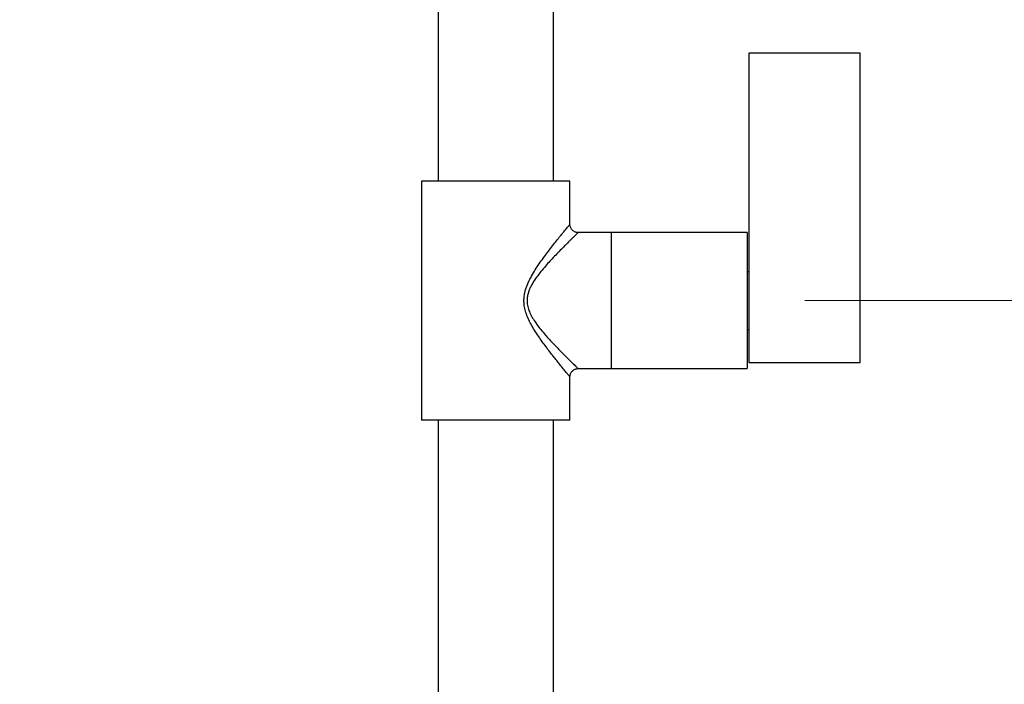
# Model space of a CAD drawing. Units: millimetres. Extents: x 140 to 2935, y 178 to 4018.
# Drawn here: x 1803 to 2042, y 1798 to 1959 of the extents above; entities that cross this region are included whole.
import ezdxf

# ---------------------------------------------------------------- set-up
doc = ezdxf.new("R2010")
doc.units = ezdxf.units.MM
doc.header["$LTSCALE"] = 14
doc.header["$PDSIZE"] = -1
doc.styles.add('SLDTEXTSTYLE2', font='TXT', dxfattribs={"width": 0.605})
doc.dimstyles.new('SLDDIMSTYLE0', dxfattribs={"dimtxt": 35, "dimasz": 46.228, "dimexe": 0, "dimexo": 0.0625, "dimgap": 8.75, "dimtad": 1, "dimrnd": 1e-09, "dimzin": 12, "dimdsep": 46, "dimtxsty": 'SLDTEXTSTYLE2', "dimsah": 1, "dimcen": 0.09, "dimadec": 0, "dimazin": 3, "dimtfac": 1, "dimtofl": 0, "dimtmove": 0, "dimatfit": 3, "dimfxl": 0, "dimfrac": 2, "dimtolj": 1, "dimtzin": 12, "dimarcsym": 0})

# ---------------------------------------------------------------- blocks, each defined once
blk = doc.blocks.new('_D')
at = {"color": 7, "linetype": 'Continuous', "lineweight": 0}
for p, q in [((1993.77, 1891.17), (2166.72, 1891.17)), ((2152.72, 1891.17), (2152.72, 1711.17)), ((2021.27, 1711.17), (2166.72, 1711.17))]:
    blk.add_line(p, q, dxfattribs=at)
at = {"color": 7, "linetype": 'Continuous', "lineweight": 18}
for points in [[(2152.72, 1891.17), (2145.6, 1844.95), (2159.83, 1844.95)], [(2152.72, 1711.17), (2159.83, 1757.4), (2145.6, 1757.4)]]:
    blk.add_solid(points, dxfattribs=at)
at = {"color": 7, "linetype": 'Continuous', "lineweight": 18, "insert": (2107.6, 1761.07), "char_height": 35, "attachment_point": 1, "rotation": 90, "style": 'SLDTEXTSTYLE2'}
blk.add_mtext('180', dxfattribs=at)
blk = doc.blocks.new('_D_2')
at = {"color": 7, "linetype": 'Continuous', "lineweight": 0}
for p, q in [((1953.77, 3091.17), (1624.77, 3091.17)), ((1638.77, 3091.17), (1638.77, 1711.17)), ((1793.77, 1711.17), (1624.77, 1711.17))]:
    blk.add_line(p, q, dxfattribs=at)
at = {"color": 7, "linetype": 'Continuous', "lineweight": 18}
for points in [[(1638.77, 3091.17), (1631.66, 3044.95), (1645.88, 3044.95)], [(1638.77, 1711.17), (1645.88, 1757.4), (1631.66, 1757.4)]]:
    blk.add_solid(points, dxfattribs=at)
at = {"color": 7, "linetype": 'Continuous', "lineweight": 18, "insert": (1593.65, 2347.7), "char_height": 35, "attachment_point": 1, "rotation": 90, "style": 'SLDTEXTSTYLE2'}
blk.add_mtext('1380', dxfattribs=at)
blk = doc.blocks.new('_D_3')
at = {"color": 7, "linetype": 'Continuous', "lineweight": 0}
for p, q in [((1821.72, 2846.17), (1680.77, 2846.17)), ((1694.77, 2846.17), (1694.77, 1711.17)), ((1793.77, 1711.17), (1680.77, 1711.17))]:
    blk.add_line(p, q, dxfattribs=at)
at = {"color": 7, "linetype": 'Continuous', "lineweight": 18}
for points in [[(1694.77, 2846.17), (1687.66, 2799.95), (1701.88, 2799.95)], [(1694.77, 1711.17), (1701.88, 1757.4), (1687.66, 1757.4)]]:
    blk.add_solid(points, dxfattribs=at)
at = {"color": 7, "linetype": 'Continuous', "lineweight": 18, "insert": (1649.65, 2225.2), "char_height": 35, "attachment_point": 1, "rotation": 90, "style": 'SLDTEXTSTYLE2'}
blk.add_mtext('1135', dxfattribs=at)
blk = doc.blocks.new('_D_4')
at = {"color": 7, "linetype": 'Continuous', "lineweight": 0}
for p, q in [((2368.77, 2877.17), (2368.77, 1281.59)), ((1878.77, 1627.17), (1878.77, 1281.59)), ((2368.77, 1295.59), (1878.77, 1295.59))]:
    blk.add_line(p, q, dxfattribs=at)
at = {"color": 7, "linetype": 'Continuous', "lineweight": 18}
for points in [[(1878.77, 1295.59), (1925, 1288.48), (1925, 1302.7)], [(2368.77, 1295.59), (2322.54, 1302.7), (2322.54, 1288.48)]]:
    blk.add_solid(points, dxfattribs=at)
at = {"color": 7, "linetype": 'Continuous', "lineweight": 18, "insert": (2083.66, 1340.71), "char_height": 35, "attachment_point": 1, "style": 'SLDTEXTSTYLE2'}
blk.add_mtext('490', dxfattribs=at)
blk = doc.blocks.new('_D_6')
at = {"color": 7, "linetype": 'Continuous', "lineweight": 0}
for p, q in [((2482.77, 2919.17), (2566.77, 2919.17)), ((2552.77, 2919.17), (2552.77, 1711.17)), ((2038.6, 1711.17), (2358.1, 1711.17)), ((2379.44, 1711.17), (2566.77, 1711.17))]:
    blk.add_line(p, q, dxfattribs=at)
at = {"color": 7, "linetype": 'Continuous', "lineweight": 18}
for points in [[(2552.77, 2919.17), (2545.66, 2872.95), (2559.88, 2872.95)], [(2552.77, 1711.17), (2559.88, 1757.4), (2545.66, 1757.4)]]:
    blk.add_solid(points, dxfattribs=at)
at = {"color": 7, "linetype": 'Continuous', "lineweight": 18, "insert": (2507.65, 2261.7), "char_height": 35, "attachment_point": 1, "rotation": 90, "style": 'SLDTEXTSTYLE2'}
blk.add_mtext('1208', dxfattribs=at)

msp = doc.modelspace()

# ---------------------------------------------------------------- linework, layer by layer
at = {"color": 7, "linetype": 'Continuous', "lineweight": 25}
for p, q in [((1904.769, 2817.173), (1904.769, 1920.173)), ((1932.769, 1920.173), (1932.769, 2817.173)), ((2007.149, 1951.173), (1980.149, 1951.173)), ((1980.149, 1951.173), (1980.149, 1876.173)), ((2007.149, 1876.173), (2007.149, 1951.173)), ((1900.769, 1920.173), (1900.769, 1862.173)), ((1936.769, 1920.173), (1900.769, 1920.173)), ((1936.769, 1909.662), (1936.769, 1920.173)), ((1946.769, 1907.673), (1938.741, 1907.673)), ((1979.769, 1907.673), (1946.769, 1907.673)), ((1946.769, 1907.673), (1946.769, 1874.673)), ((1979.769, 1907.673), (1979.769, 1874.673)), ((1980.149, 1898.173), (1979.769, 1898.173)), ((1979.769, 1884.173), (1980.149, 1884.173)), ((1980.149, 1876.173), (2007.149, 1876.173)), ((1938.738, 1874.673), (1946.769, 1874.673)), ((1946.769, 1874.673), (1979.769, 1874.673)), ((1936.769, 1862.173), (1936.769, 1872.681)), ((1936.769, 1862.173), (1900.769, 1862.173)), ((1904.769, 1862.173), (1904.769, 1772.173)), ((1932.769, 1772.173), (1932.769, 1862.173))]:
    msp.add_line(p, q, dxfattribs=at)
at = {"color": 8, "linetype": 'Continuous', "lineweight": 25}
for points, knots in [([(1925.608, 1891.173), (1925.622, 1891.539), (1925.65, 1892.279), (1925.856, 1893.304), (1926.132, 1894.241), (1926.564, 1895.383), (1927.225, 1896.746), (1928.122, 1898.293), (1929.083, 1899.768), (1930.073, 1901.186), (1931.08, 1902.555), (1932.075, 1903.861), (1933.051, 1905.109), (1933.978, 1906.27), (1934.714, 1907.179), (1935.267, 1907.856), (1935.674, 1908.351), (1936.03, 1908.783), (1936.32, 1909.133), (1936.539, 1909.397), (1936.687, 1909.575), (1936.764, 1909.668), (1936.76, 1909.663), (1936.759, 1909.662)], [0, 0, 0, 0, 0.0363769, 0.0734278, 0.1037824, 0.1341485, 0.1961471, 0.2574352, 0.3187446, 0.381474, 0.4442012, 0.5083896, 0.5725646, 0.6390107, 0.7054266, 0.744623, 0.783814, 0.8240847, 0.8643486, 0.9018064, 0.9392602, 0.9781594, 1, 1, 1, 1]), ([(1938.741, 1907.646), (1938.742, 1907.648), (1938.746, 1907.651), (1938.611, 1907.521), (1938.455, 1907.37), (1938.238, 1907.16), (1937.958, 1906.889), (1937.568, 1906.51), (1937.114, 1906.066), (1936.502, 1905.465), (1935.706, 1904.676), (1934.695, 1903.659), (1933.599, 1902.538), (1932.477, 1901.356), (1931.365, 1900.144), (1930.28, 1898.899), (1929.201, 1897.576), (1928.193, 1896.188), (1927.45, 1894.962), (1926.963, 1893.942), (1926.651, 1893.098), (1926.417, 1892.173), (1926.384, 1891.509), (1926.368, 1891.173)], [0, 0, 0, 0, 0.0432139, 0.07785, 0.1124886, 0.1378487, 0.1778905, 0.2179384, 0.2591535, 0.3003748, 0.3655686, 0.4307887, 0.498525, 0.5662769, 0.6276019, 0.6889282, 0.7515882, 0.8142179, 0.8724356, 0.9021994, 0.9319431, 0.9655471, 1, 1, 1, 1]), ([(1936.762, 1872.681), (1936.764, 1872.679), (1936.769, 1872.672), (1936.734, 1872.714), (1936.655, 1872.81), (1936.504, 1872.991), (1936.296, 1873.242), (1936.031, 1873.562), (1935.715, 1873.945), (1935.226, 1874.541), (1934.576, 1875.336), (1933.758, 1876.351), (1932.956, 1877.36), (1932.102, 1878.452), (1931.202, 1879.63), (1930.278, 1880.878), (1929.338, 1882.206), (1928.406, 1883.604), (1927.545, 1885.029), (1926.784, 1886.476), (1926.197, 1887.867), (1925.792, 1889.256), (1925.625, 1890.344), (1925.612, 1890.989), (1925.608, 1891.173)], [0, 0, 0, 0, 0.0119882, 0.0358601, 0.0701904, 0.104523, 0.1399042, 0.1752893, 0.2113555, 0.247426, 0.3211113, 0.3768164, 0.4325355, 0.4898133, 0.5470996, 0.605704, 0.6643111, 0.7240689, 0.7838132, 0.8371997, 0.8911065, 0.9359151, 0.9816602, 1, 1, 1, 1]), ([(1926.368, 1891.173), (1926.372, 1891.008), (1926.387, 1890.421), (1926.585, 1889.406), (1927.055, 1888.154), (1927.71, 1886.928), (1928.534, 1885.675), (1929.471, 1884.43), (1930.501, 1883.189), (1931.546, 1882.002), (1932.574, 1880.888), (1933.561, 1879.85), (1934.503, 1878.882), (1935.404, 1877.973), (1936.32, 1877.061), (1937.045, 1876.348), (1937.591, 1875.815), (1937.944, 1875.471), (1938.235, 1875.189), (1938.468, 1874.964), (1938.635, 1874.802), (1938.757, 1874.685), (1938.745, 1874.696), (1938.739, 1874.702)], [0, 0, 0, 0, 0.0168731, 0.0602084, 0.1051635, 0.1547757, 0.2050282, 0.2635788, 0.3221465, 0.3818968, 0.4416451, 0.4983251, 0.5549976, 0.6130952, 0.6711776, 0.7447982, 0.7823779, 0.819953, 0.8550542, 0.8901519, 0.9262748, 0.962395, 1, 1, 1, 1])]:
    msp.add_open_spline(points, degree=3, knots=knots, dxfattribs=at)
at = {"color": 7, "linetype": 'Continuous', "lineweight": 25}
for points, knots in [([(1938.739, 1907.673), (1938.737, 1907.673), (1938.619, 1907.666), (1938.38, 1907.704), (1938.033, 1907.799), (1937.703, 1907.966), (1937.401, 1908.196), (1937.149, 1908.479), (1936.959, 1908.795), (1936.838, 1909.117), (1936.776, 1909.407), (1936.774, 1909.588), (1936.773, 1909.662)], [0, 0, 0, 0, 0.0021283, 0.1144815, 0.2310916, 0.3499939, 0.4699721, 0.5967928, 0.7146956, 0.8250193, 0.9286017, 1, 1, 1, 1]), ([(1936.774, 1872.682), (1936.773, 1872.72), (1936.767, 1872.873), (1936.816, 1873.144), (1936.927, 1873.484), (1937.106, 1873.806), (1937.349, 1874.1), (1937.644, 1874.342), (1937.972, 1874.521), (1938.303, 1874.626), (1938.56, 1874.673), (1938.703, 1874.669), (1938.738, 1874.668)], [0, 0, 0, 0, 0.0368362, 0.1479869, 0.2639239, 0.3824504, 0.5022328, 0.630637, 0.7498771, 0.8613182, 0.9659336, 1, 1, 1, 1])]:
    msp.add_open_spline(points, degree=3, knots=knots, dxfattribs=at)
at = {"color": 7, "linetype": 'Continuous', "lineweight": 0}
msp.add_point((1979.769, 1891.173), dxfattribs=at)

# ---------------------------------------------------------------- dimensions: what is measured, and where the dimension line sits
at = {"color": 7, "linetype": 'Continuous', "lineweight": 18}
for base, p1, p2, picture, middle in [((1638.769, 1711.173), (1967.769, 3091.173), (1807.769, 1711.173), '_D_2', (1638.769, 2401.173)), ((2552.769, 1711.173), (2468.769, 2919.173), (2007.269, 1711.173), '_D_6', (2552.769, 2315.173)), ((1694.769, 1711.173), (1835.717, 2846.173), (1807.769, 1711.173), '_D_3', (1694.769, 2278.673)), ((2152.715, 1711.173), (1979.769, 1891.173), (2007.269, 1711.173), '_D', (2152.715, 1801.173))]:
    dim = msp.add_linear_dim(base=base, p1=p1, p2=p2, angle=90, dimstyle='SLDDIMSTYLE0', dxfattribs=at)
    dim.commit()
    dim.dimension.update_dxf_attribs({"geometry": picture, "text_midpoint": middle, "dimtype": 160})
dim = msp.add_linear_dim(base=(1878.769, 1295.592), p1=(2368.769, 2891.173), p2=(1878.769, 1641.173), dimstyle='SLDDIMSTYLE0', dxfattribs=at)
dim.commit()
dim.dimension.update_dxf_attribs({"geometry": '_D_4', "text_midpoint": (2123.769, 1295.592), "dimtype": 160})

doc.saveas('drawing.dxf')
